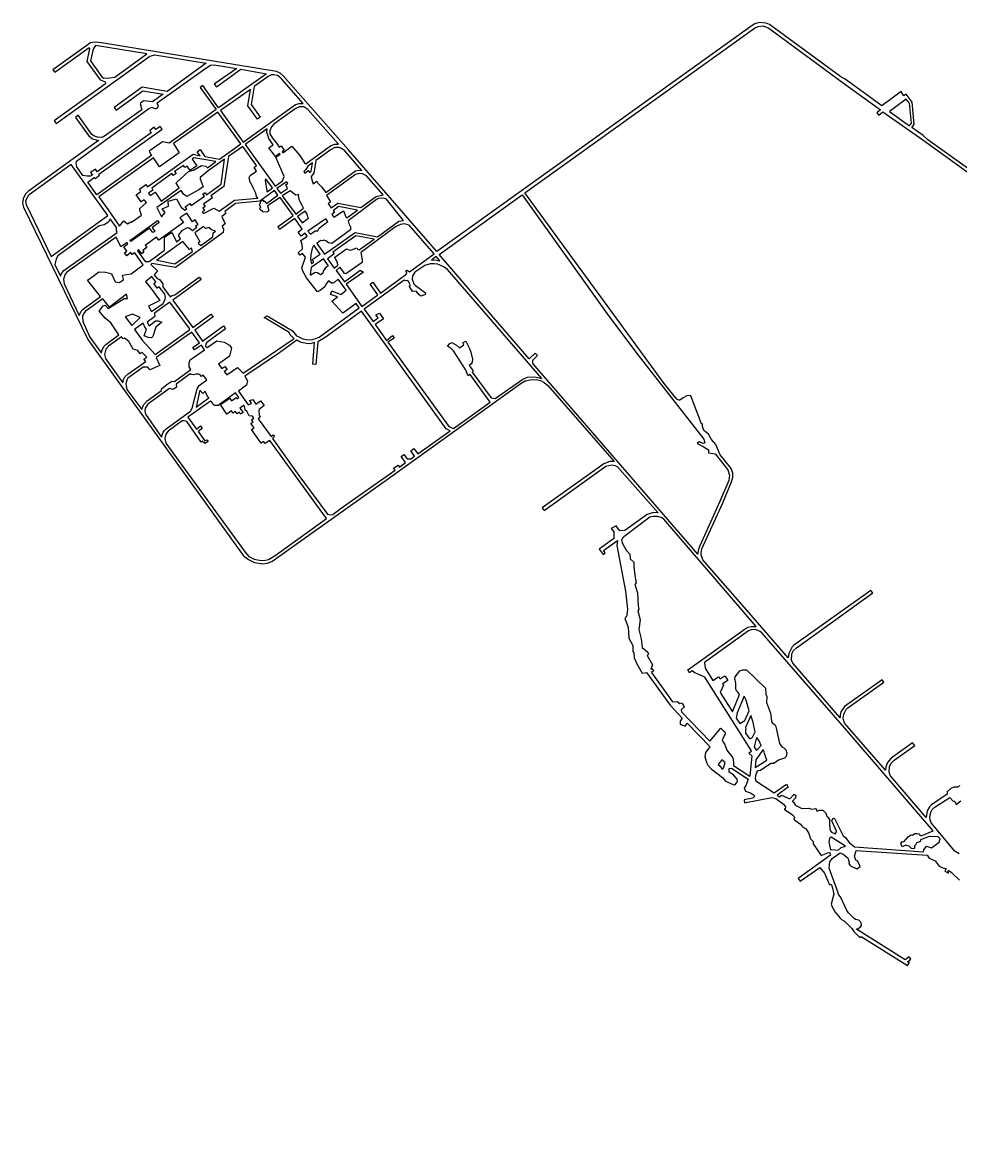
# Model space of a CAD drawing. Extents: x -67 to 4001, y -5055 to -2378.
# Drawn here: x -67 to 2036, y -5055 to -2515 of the extents above; entities that cross this region are included whole.
import ezdxf

# ---------------------------------------------------------------- set-up
doc = ezdxf.new("R2010")
doc.units = 0

msp = doc.modelspace()

# ---------------------------------------------------------------- linework, layer by layer
at = {"layer": 'T27SSILL', "color": 3}
for points in [[(2258.669, -2986.533, 2483.093), (1967.341, -2778.214, 2482.857), (1956.739, -2768.668, 2482.849), (1931.335, -2750.811, 2482.828), (1936.639, -2743.561, 2482.831), (1931.583, -2693.376, 2482.811), (1918.595, -2675.338, 2482.813), (1913.481, -2679.148, 2482.808), (1906.935, -2669.778, 2482.809), (1863.585, -2701.55, 2482.773), (1781.344, -2642.122, 2482.88), (1771.279, -2636.968, 2482.897), (1611.311, -2519.07, 2482.889), (1603.927, -2515.708, 2482.893), (1587.876, -2514.824, 2482.903), (1578.163, -2517.766, 2482.909), (1572.435, -2521.678, 2482.913), (863.629, -3029.361, 2483.144), (664.423, -2800.14, 2483.075), (518.759, -2634.175, 2483.213), (511.863, -2628.051, 2483.217), (503.455, -2624.704, 2483.222), (110.358, -2560.011, 2483.427), (95.897, -2558.547, 2483.43), (85.284, -2560.222, 2483.434), (1.171, -2620.683, 2483.496), (5.559, -2626.49, 2483.498), (82.881, -2570.809, 2483.441), (83.439, -2573.07, 2483.442), (77.548, -2602.093, 2483.463), (106.902, -2643.556, 2483.481), (118.847, -2647.809, 2483.481), (119.302, -2652.067, 2483.483), (4.102, -2735.605, 2483.569), (8.473, -2741.565, 2483.571), (218.605, -2590.147, 2483.417), (230.284, -2586.836, 2483.411), (345.797, -2606.124, 2483.337), (257.814, -2669.527, 2483.415), (201.388, -2659.501, 2483.455), (138.35, -2705.495, 2483.511), (143.347, -2711.351, 2483.508), (203.318, -2667.883, 2483.455), (248.936, -2675.795, 2483.423), (225.036, -2692.652, 2483.444), (204.845, -2690.785, 2483.458), (197.485, -2696.41, 2483.465), (200.622, -2710.706, 2483.465), (114.865, -2771.663, 2483.541), (110.081, -2772.875, 2483.545), (101.472, -2772.393, 2483.551), (94.248, -2769.684, 2483.556), (88.721, -2765.851, 2483.56), (57.567, -2723.115, 2483.546), (51.559, -2727.89, 2483.551), (80.806, -2768.086, 2483.566), (90.26, -2776.009, 2483.56), (103.611, -2780.046, 2483.551), (-53.494, -2893.436, 2483.686), (-60.539, -2899.599, 2483.692), (-66.111, -2910.452, 2483.7), (-67.025, -2920.644, 2483.702), (-64.806, -2929.247, 2483.705), (79.502, -3226.751, 2483.746), (429.626, -3713.142, 2483.248), (440.484, -3721.414, 2483.241), (454.281, -3728.139, 2483.233), (472.761, -3730.69, 2483.224), (482.396, -3729.342, 2483.22), (492.657, -3725.806, 2483.217), (742.281, -3547.826, 2482.949), (745.037, -3546.896, 2482.947), (1053.455, -3325.253, 2482.98), (1062.313, -3319.775, 2482.963), (1073.657, -3317.025, 2482.947), (1087.487, -3317.006, 2482.932), (1096.679, -3319.15, 2482.925), (1104.788, -3323.398, 2482.922), (1113.244, -3329.788, 2482.922), (1262.19, -3500.705, 2482.955), (1252.783, -3500.726, 2482.908), (1238.784, -3505.779, 2482.818), (1100.851, -3604.636, 2482.467), (1105.007, -3611.239, 2482.45), (1243.756, -3511.238, 2482.821), (1256.879, -3507.992, 2482.899), (1264.867, -3509.553, 2482.932), (1269.969, -3513.152, 2482.943), (1361.329, -3616.177, 2482.984), (1350.94, -3615.695, 2482.935), (1336.534, -3619.856, 2482.846), (1286.279, -3655.759, 2482.452), (1275.584, -3656.678, 2482.395), (1272.91, -3654.66, 2482.39), (1266.661, -3645.306, 2482.397), (1255.724, -3651.421, 2482.318), (1261.497, -3658.997, 2482.316), (1261.421, -3673.542, 2482.257), (1228.435, -3697.875, 2482.202), (1237.318, -3709.965, 2482.171), (1241.834, -3706.217, 2482.178), (1238.666, -3700.733, 2482.191), (1269.753, -3678.02, 2482.281), (1268.626, -3689.36, 2482.23), (1287.914, -3791.85, 2481.962), (1292.188, -3832.357, 2481.904), (1290.814, -3846.071, 2481.924), (1288.534, -3851.646, 2481.935), (1286.456, -3853.348, 2481.941), (1293.979, -3873.319, 2481.952), (1295.372, -3897.871, 2481.98), (1304.23, -3914.443, 2481.985), (1304.025, -3927.398, 2482.001), (1306.31, -3930.639, 2482.001), (1307.561, -3942.049, 2482.013), (1312.986, -3955.434, 2482.041), (1325.24, -3976.427, 2482.099), (1334.894, -3974.948, 2482.123), (1388.365, -4048.379, 2482.356), (1415.199, -4077.295, 2482.464), (1410.579, -4084.477, 2482.46), (1410.472, -4091.086, 2482.468), (1419.442, -4094.877, 2482.497), (1422.699, -4095.061, 2482.506), (1426.42, -4088.47, 2482.507), (1478.089, -4142.275, 2482.663), (1474.845, -4144.648, 2482.66), (1467.859, -4154.317, 2482.657), (1465.791, -4164.66, 2482.66), (1470.493, -4178.641, 2482.674), (1472.923, -4182.944, 2482.68), (1480.608, -4191.459, 2482.694), (1505.511, -4211.06, 2482.737), (1512.33, -4219.019, 2482.75), (1529.567, -4226.492, 2482.775), (1532.635, -4227.112, 2482.78), (1534.964, -4225.858, 2482.782), (1538.257, -4221.811, 2482.784), (1539.154, -4218.31, 2482.783), (1538.566, -4214.326, 2482.78), (1530.726, -4205.102, 2482.765), (1521.041, -4198.645, 2482.749), (1520.386, -4190.955, 2482.743), (1525.975, -4189.797, 2482.75), (1563.154, -4214.697, 2482.81), (1558.982, -4227.623, 2482.813), (1554.528, -4235.162, 2482.811), (1556.326, -4239.976, 2482.817), (1557.689, -4241.604, 2482.819), (1568.866, -4245.283, 2482.835), (1575.708, -4249.452, 2482.846), (1578.167, -4252.787, 2482.851), (1574.071, -4257.163, 2482.849), (1554.384, -4260.991, 2482.826), (1555.242, -4267.806, 2482.831), (1616.691, -4255.949, 2482.901), (1625.713, -4257.978, 2482.913), (1643.142, -4270.923, 2482.921), (1647.194, -4277.038, 2482.922), (1646.357, -4281.51, 2482.919), (1644.59, -4281.634, 2482.918), (1662.64, -4294.421, 2482.926), (1666.402, -4298.411, 2482.927), (1667.848, -4300.217, 2482.927), (1666.14, -4304.311, 2482.924), (1667.412, -4306.023, 2482.925), (1681.325, -4315.602, 2482.931), (1685.369, -4321.981, 2482.931), (1692.499, -4325.365, 2482.935), (1695.572, -4328.806, 2482.936), (1699.748, -4336.688, 2482.936), (1703.103, -4348.513, 2482.933), (1709.964, -4355.063, 2482.936), (1708.808, -4358.38, 2482.934), (1710.72, -4362.315, 2482.933), (1727.576, -4385.735, 2482.936), (1746.295, -4378.792, 2482.952), (1748.567, -4385.472, 2482.951), (1675.842, -4437.627, 2482.879), (1680.29, -4443.914, 2482.88), (1724.13, -4413.09, 2482.923), (1735.207, -4425.988, 2482.926), (1745.99, -4452.051, 2482.923), (1750.063, -4450.215, 2482.927), (1752.042, -4456.108, 2482.926), (1756.131, -4472.575, 2482.923), (1750.247, -4495.412, 2482.909), (1751.191, -4500.072, 2482.908), (1759.04, -4513.369, 2482.909), (1769.978, -4526.888, 2482.911), (1773.371, -4530.105, 2482.912), (1779.943, -4533.632, 2482.916), (1796.206, -4549.813, 2482.921), (1800.53, -4556.632, 2482.921), (1814.463, -4570.023, 2482.926), (1817.608, -4567.865, 2482.929), (1921.676, -4632.874, 2482.969), (1925.766, -4626.439, 2482.967), (1921.526, -4624.663, 2482.97), (1928.766, -4618.835, 2482.967), (1924.993, -4613.596, 2482.97), (1916.091, -4620.416, 2482.974), (1807.079, -4551.871, 2482.928), (1810.937, -4550.321, 2482.931), (1816.254, -4545.753, 2482.937), (1817.722, -4543.441, 2482.939), (1817.106, -4536.925, 2482.941), (1812.271, -4531.435, 2482.94), (1804.316, -4529.955, 2482.934), (1801.644, -4527.962, 2482.933), (1788.512, -4515.178, 2482.929), (1785.268, -4509.931, 2482.929), (1770.743, -4478.738, 2482.931), (1766.354, -4473.595, 2482.929), (1765.862, -4469.81, 2482.931), (1745.242, -4414.557, 2482.938), (1747.261, -4399.893, 2482.945), (1748.935, -4396.944, 2482.947), (1752.498, -4392.729, 2482.951), (1770.495, -4380.387, 2482.969), (1776.498, -4383.12, 2482.972), (1787.532, -4391.645, 2482.977), (1789.988, -4401.063, 2482.975), (1789.874, -4404.939, 2482.973), (1793.444, -4409.453, 2482.974), (1807.272, -4415.943, 2482.981), (1815.28, -4410.448, 2482.989), (1809.026, -4398.273, 2482.989), (1805.194, -4396.662, 2482.987), (1802.101, -4387.93, 2482.989), (1806.11, -4374.558, 2482.997), (1965.542, -4385.69, 2482.983), (1970.208, -4391.911, 2482.979), (1983.603, -4398.124, 2482.97), (1992.689, -4409.942, 2482.963), (2000.856, -4414.062, 2482.958), (2008.056, -4415.067, 2482.954), (2005.514, -4420.547, 2482.954), (2007.138, -4422.27, 2482.953), (2013.742, -4425.55, 2482.951), (2013.004, -4420.679, 2482.95), (2014.447, -4419.576, 2482.95), (2019.277, -4423.244, 2482.953), (2038.573, -4441.623, 2482.964)], [(2039.186, -4229.511, 2483.128), (2034.052, -4232.884, 2483.125), (2025.243, -4232.625, 2483.121), (2019.068, -4235.705, 2483.117), (2010.311, -4242.677, 2483.11), (2010.938, -4248.338, 2483.106), (1975.493, -4272.334, 2483.049), (1971.049, -4276.524, 2483.041), (1965.751, -4285.802, 2483.025), (1963.03, -4300.357, 2483.004), (1882.737, -4206.563, 2483.066), (1880.069, -4198.373, 2483.075), (1881.202, -4186.856, 2483.09), (1884.521, -4178.931, 2483.103), (1886.892, -4176.267, 2483.105), (1891.247, -4172.075, 2483.109), (1938.253, -4138.721, 2483.129), (1932.781, -4132.917, 2483.126), (1884.677, -4167.65, 2483.11), (1876.73, -4177.026, 2483.1), (1872.908, -4187.053, 2483.084), (1872.346, -4194.178, 2483.075), (1780.83, -4089.296, 2483.079), (1778.162, -4084.104, 2483.077), (1777.024, -4077.81, 2483.074), (1778.09, -4068.584, 2483.069), (1783.414, -4058.425, 2483.066), (1787.324, -4054.397, 2483.066), (1868.021, -3996.731, 2483.074), (1864.391, -3991.246, 2483.072), (1779.919, -4051.357, 2483.063), (1771.986, -4063.291, 2483.067), (1770.115, -4069.936, 2483.071), (1769.822, -4076.893, 2483.075), (1663.759, -3954.038, 2483.034), (1661.054, -3947.081, 2483.031), (1661.827, -3932.82, 2483.023), (1665.475, -3925.698, 2483.019), (1671.66, -3919.268, 2483.014), (1843.417, -3796.306, 2483.018), (1839.052, -3790.671, 2483.015), (1665.631, -3914.417, 2483.013), (1662.366, -3917.495, 2483.015), (1654.445, -3931.986, 2483.024), (1653.009, -3941.818, 2483.03), (1574.466, -3851.514, 2483), (1461.737, -3721.497, 2482.994), (1458.009, -3710.366, 2482.998), (1457.54, -3705.327, 2482.997), (1459.271, -3697.443, 2482.991), (1506.676, -3593.655, 2482.881), (1526.02, -3546.916, 2482.869), (1528.783, -3536.127, 2482.867), (1528.836, -3527.442, 2482.865), (1525.583, -3518.053, 2482.911), (1523.254, -3513.82, 2482.938), (1500.75, -3486.196, 2483.162), (1490.95, -3462.839, 2483.288), (1481.036, -3451.286, 2483.385), (1474.198, -3439.602, 2483.461), (1463.604, -3431.107, 2483.494), (1460.921, -3422.275, 2483.479), (1460.684, -3415.875, 2483.47), (1458.437, -3416.463, 2483.469), (1434.733, -3353.211, 2483.361), (1429.694, -3352.334, 2483.356), (1425.652, -3353.369, 2483.354), (1417.223, -3357.655, 2483.354), (1409.989, -3363.123, 2483.356), (1407.488, -3363.124, 2483.354), (1402.873, -3360.472, 2483.347), (1374.496, -3325.257, 2483.482), (1061.693, -2897.229, 2483.154), (1577.49, -2527.293, 2482.91), (1585.683, -2523.327, 2482.905), (1597.452, -2521.75, 2482.897), (1610.168, -2527.287, 2482.89), (1774.443, -2648.79, 2482.884), (1860.617, -2710.863, 2482.773), (1852.305, -2717.474, 2482.779), (1856.736, -2722.75, 2482.775), (1866.256, -2715.214, 2482.777), (1955.627, -2778.293, 2482.849), (2251.731, -2991.528, 2483.088)], [(2037.412, -4382.251, 2482.957), (2027.981, -4376.155, 2482.954), (1974.735, -4313.045, 2482.996), (1972.035, -4305.913, 2483.003), (1971.427, -4299.635, 2483.011), (1973.692, -4288.592, 2483.027), (1977.135, -4282.434, 2483.037), (1981.413, -4277.887, 2483.046), (2016.547, -4255.469, 2483.101), (2023.011, -4263.506, 2483.095), (2026.522, -4264.05, 2483.097), (2028.763, -4265.791, 2483.097), (2031.071, -4271.238, 2483.091), (2041.28, -4262.898, 2483.109)]]:
    msp.add_polyline3d(points, dxfattribs=at)
for points in [[(91.632, -2574.446, 2483.441), (85.309, -2600.657, 2483.46), (110.671, -2636.39, 2483.476), (115.043, -2639.338, 2483.476), (129.261, -2639.079, 2483.472), (139.903, -2637.156, 2483.468), (211.98, -2584.932, 2483.415), (97.004, -2565.893, 2483.434), (92.464, -2572.657, 2483.44)], [(100.156, -2849.842, 2483.567), (96.578, -2844.348, 2483.568), (85.837, -2851.533, 2483.578), (90.159, -2857.113, 2483.575), (85.796, -2860.13, 2483.58), (77.834, -2860.036, 2483.585), (68.582, -2858.037, 2483.592), (54.99, -2838.528, 2483.598), (53.154, -2830.973, 2483.598), (54.326, -2826.21, 2483.597), (216.309, -2708.041, 2483.453), (223.097, -2704.673, 2483.447), (231.641, -2708.475, 2483.442), (236.193, -2706.546, 2483.438), (238.036, -2703.053, 2483.436), (235.265, -2694.888, 2483.436), (344.62, -2616.977, 2483.34), (355.33, -2610.604, 2483.331), (363.766, -2609.308, 2483.324), (414.039, -2617.689, 2483.288), (363.706, -2653.26, 2483.332), (368.665, -2659.217, 2483.33), (423.567, -2619.468, 2483.281), (481.108, -2629.622, 2483.24), (373.411, -2706.216, 2483.335), (337.664, -2656.426, 2483.352), (331.658, -2660.636, 2483.358), (367.557, -2710.193, 2483.34), (262.206, -2785.486, 2483.433), (247.557, -2782.368, 2483.444), (217.403, -2803.407, 2483.47), (222.703, -2813.619, 2483.47), (99.527, -2901.503, 2483.598), (79.86, -2873.075, 2483.592), (93.972, -2862.759, 2483.577), (95.645, -2865.148, 2483.577), (105.973, -2857.727, 2483.566), (104.231, -2855.393, 2483.566), (246.557, -2754.512, 2483.439), (242.022, -2748.343, 2483.441), (232.667, -2754.988, 2483.45), (228.784, -2749.961, 2483.452), (218.511, -2757.452, 2483.461), (221.87, -2762.67, 2483.459), (184.686, -2789.184, 2483.492)], [(512.422, -2638.536, 2483.218), (505.798, -2633.322, 2483.222), (497.233, -2631.904, 2483.228), (492.41, -2632.357, 2483.232), (484.547, -2635.791, 2483.238), (453.067, -2657.997, 2483.266), (446.548, -2698.563, 2483.279), (466.769, -2726.904, 2483.27), (460.495, -2732.084, 2483.277), (438.713, -2701.749, 2483.285), (445.138, -2664.751, 2483.273), (377.567, -2712.153, 2483.333), (428.65, -2783.221, 2483.329), (546.098, -2698.763, 2483.206), (554.468, -2696.392, 2483.199), (563.189, -2696.447, 2483.189), (515.622, -2641.853, 2483.216)], [(1930.239, -2740.882, 2482.826), (1925.551, -2695.445, 2482.807), (1918.4, -2686.616, 2482.807), (1881.129, -2714.38, 2482.787), (1925.969, -2747.052, 2482.824), (1927.796, -2744.411, 2482.825)], [(125.059, -2935.749, 2483.605), (150.612, -2972.006, 2483.613), (160.389, -2960.065, 2483.599), (168.827, -2966.993, 2483.599), (175.853, -2962.648, 2483.592), (177.946, -2963.012, 2483.591), (199.802, -2947.554, 2483.568), (196.546, -2935.944, 2483.563), (196.611, -2932.624, 2483.561), (211.037, -2919.016, 2483.543), (206.192, -2913.063, 2483.543), (199.317, -2917.74, 2483.55), (188.497, -2901.436, 2483.546), (198.757, -2894.069, 2483.535), (195.274, -2888.837, 2483.534), (210.157, -2878.358, 2483.518), (213.736, -2883.852, 2483.519), (316.091, -2810.603, 2483.413), (331.594, -2813.944, 2483.405), (325.008, -2805.093, 2483.404), (332.298, -2800.087, 2483.396), (342.816, -2815.729, 2483.4), (375.752, -2821.438, 2483.384), (423.32, -2787.007, 2483.334), (371.701, -2715.689, 2483.338), (271.847, -2786.273, 2483.426), (285.117, -2807.503, 2483.429), (240.439, -2838.624, 2483.475), (226.875, -2818.867, 2483.47), (103.906, -2906.586, 2483.599)], [(509.285, -2794.554, 2483.262), (513.748, -2791.318, 2483.256), (521.007, -2801.548, 2483.246), (516.189, -2805.027, 2483.253), (517.807, -2807.346, 2483.251), (538.091, -2792.461, 2483.223), (556.087, -2813.541, 2483.199), (566.313, -2830.091, 2483.185), (569.626, -2832.416, 2483.18), (625.15, -2791.548, 2483.105), (633.702, -2788.13, 2483.093), (643.113, -2787.636, 2483.083), (574.224, -2709.762, 2483.174), (564.956, -2704.057, 2483.187), (560.025, -2703.807, 2483.193), (554.596, -2704.066, 2483.201), (545.642, -2708.254, 2483.212), (497.494, -2742.808, 2483.262), (491.896, -2748.948, 2483.269), (488.686, -2757.811, 2483.276), (488.748, -2764.41, 2483.28), (494.269, -2774.333, 2483.282), (503.298, -2785.975, 2483.27)], [(484.447, -2769.632, 2483.286), (481.814, -2761.357, 2483.283), (482.72, -2753.425, 2483.278), (432.863, -2788.662, 2483.33), (500.642, -2882.293, 2483.274), (517.088, -2870.235, 2483.251), (520.397, -2860.505, 2483.247), (502.029, -2817.409, 2483.272), (511.427, -2810.488, 2483.259), (510.101, -2808.851, 2483.261), (501.097, -2815.67, 2483.273), (486.347, -2796.406, 2483.293), (496.29, -2789.066, 2483.28), (486.414, -2774.942, 2483.288)], [(339.331, -2944.035, 2483.478), (362.747, -2931.956, 2483.456), (374.533, -2938.702, 2483.445), (408.97, -2913.694, 2483.398), (461.183, -2909.49, 2483.327), (458.619, -2905.555, 2483.331), (457.265, -2898.181, 2483.333), (451.407, -2885.708, 2483.341), (446.738, -2876.573, 2483.347), (443.963, -2873.933, 2483.351), (441.932, -2862.589, 2483.353), (444.232, -2858.394, 2483.35), (458.852, -2848.575, 2483.331), (453.051, -2840.002, 2483.338), (458.23, -2835.885, 2483.331), (427.724, -2792.972, 2483.335), (395.596, -2815.356, 2483.369), (384.888, -2882.691, 2483.414), (355.933, -2903.679, 2483.444), (359.885, -2908.651, 2483.445), (339.162, -2922.983, 2483.466), (343.019, -2927.693, 2483.466), (338.199, -2931.411, 2483.472), (341.627, -2936.575, 2483.472), (336.559, -2940.265, 2483.478)], [(225.92, -2890.958, 2483.517), (216.035, -2897.802, 2483.527), (219.875, -2903.2, 2483.528), (230.754, -2895.905, 2483.517), (244.442, -2915.676, 2483.522), (284.913, -2886.209, 2483.479), (278.293, -2875.47, 2483.476), (278.794, -2873.833, 2483.475), (305.734, -2849.6, 2483.443), (317.041, -2846.247, 2483.435), (334.721, -2836.024, 2483.418), (344.704, -2837.667, 2483.413), (348.414, -2840.916, 2483.413), (367.055, -2827.225, 2483.393), (317.926, -2818.723, 2483.417), (314.087, -2821.549, 2483.421), (324.704, -2836.324, 2483.424), (309.737, -2846.982, 2483.439), (302.769, -2837.082, 2483.437), (297.303, -2840.413, 2483.443), (294.454, -2835.952, 2483.441), (274.351, -2849.53, 2483.462), (277.904, -2854.143, 2483.463), (271.665, -2858.201, 2483.469), (268.137, -2853.906, 2483.468), (223.013, -2886.733, 2483.516)], [(649.681, -2797.741, 2483.082), (644.645, -2795.659, 2483.086), (634.823, -2795.353, 2483.095), (626.557, -2799.556, 2483.105), (591.582, -2824.879, 2483.15), (587.211, -2852.695, 2483.167), (581.442, -2860.323, 2483.176), (583.147, -2868.188, 2483.178), (586.034, -2877.025, 2483.18), (593.935, -2871.217, 2483.17), (596.175, -2875.673, 2483.17), (604.402, -2883.543, 2483.166), (614.031, -2896.245, 2483.16), (680.982, -2847.903, 2483.076), (688.427, -2846.56, 2483.065), (695.32, -2846.86, 2483.055), (657.302, -2803.063, 2483.077)], [(-54.464, -2904.123, 2483.693), (-60.231, -2915.581, 2483.701), (-58.961, -2923.7, 2483.704), (-2.591, -3040.261, 2483.747), (124.608, -2947.94, 2483.613), (42.344, -2833.819, 2483.607), (-52.486, -2901.65, 2483.691)], [(320.665, -2894.752, 2483.462), (301.756, -2905.839, 2483.48), (294.638, -2900.003, 2483.482), (289.043, -2891.829, 2483.48), (234.959, -2930.539, 2483.537), (245.13, -2951.415, 2483.543), (253.22, -2941.603, 2483.532), (246.687, -2933.386, 2483.531), (260.745, -2927.395, 2483.519), (259.926, -2915.876, 2483.513), (279.118, -2911.1, 2483.498), (289.229, -2929.206, 2483.502), (297.612, -2936.066, 2483.5), (301.67, -2933.516, 2483.496), (298.392, -2928.684, 2483.496), (309.078, -2921.429, 2483.485), (311.669, -2925.68, 2483.485), (341.685, -2904.751, 2483.454), (337.993, -2900.248, 2483.454), (343.377, -2896.531, 2483.448), (345.952, -2901.471, 2483.45), (378.856, -2877.795, 2483.415), (386.897, -2821.707, 2483.378), (350.099, -2848.14, 2483.416), (332.253, -2863.115, 2483.436), (331.611, -2865.993, 2483.439), (338.733, -2883.883, 2483.444), (329.316, -2890.467, 2483.454)], [(574.54, -2847.103, 2483.177), (577.736, -2851.549, 2483.176), (581.189, -2848.805, 2483.171), (584.071, -2830.174, 2483.161), (574.71, -2836.826, 2483.173), (569.766, -2844.926, 2483.18), (564.778, -2849.567, 2483.187), (567.04, -2853.404, 2483.187)], [(477.678, -2868.431, 2483.305), (481.542, -2892.856, 2483.3), (482.872, -2894.954, 2483.298), (494.5, -2886.049, 2483.282), (479.696, -2866.151, 2483.302)], [(619.833, -2921.695, 2483.146), (626.64, -2931.146, 2483.134), (641.644, -2920.682, 2483.115), (693.238, -2930.119, 2483.083), (727.824, -2905.217, 2483.015), (743.063, -2901.995, 2483.013), (705.821, -2858.689, 2483.038), (696.521, -2854.544, 2483.052), (689.225, -2853.78, 2483.063), (681.271, -2856.146, 2483.073), (615.666, -2903.087, 2483.156), (624.908, -2917.755, 2483.139)], [(480.635, -2940.906, 2483.31), (473.117, -2939.671, 2483.316), (467.07, -2934.899, 2483.32), (466.391, -2931.494, 2483.32), (468.284, -2929.764, 2483.318), (465.518, -2924.3, 2483.321), (465.8, -2922.385, 2483.321), (469.766, -2914.049, 2483.316), (473.968, -2914.09, 2483.31), (473.893, -2915.839, 2483.31), (476.62, -2916.151, 2483.306), (480.82, -2921.151, 2483.301), (506.654, -2902.757, 2483.267), (498.67, -2891.862, 2483.276), (465.998, -2916.255, 2483.321), (411.633, -2921.156, 2483.395), (387.262, -2938.838, 2483.428), (389.975, -2943.669, 2483.424), (380.89, -2950.102, 2483.436), (388.042, -2967.18, 2483.427), (381.107, -2972.372, 2483.436), (384.434, -2978.88, 2483.431), (383.817, -2986.587, 2483.432), (276.352, -3064.977, 2483.578), (223.726, -3055.762, 2483.616), (220.824, -3058.633, 2483.619), (236.033, -3072.236, 2483.617), (228.771, -3081.389, 2483.627), (234.81, -3088.985, 2483.628), (240.945, -3091.883, 2483.625), (247.83, -3101.962, 2483.617), (248.43, -3108.246, 2483.616), (264.905, -3131.098, 2483.604), (268.69, -3127.638, 2483.599), (274.728, -3126.444, 2483.591), (329.907, -3086.466, 2483.521), (334.519, -3092.276, 2483.513), (270.504, -3138.141, 2483.594), (315.251, -3199.822, 2483.592), (356.266, -3170.051, 2483.545), (361.451, -3175.718, 2483.541), (319.696, -3205.98, 2483.589), (337.047, -3230.501, 2483.58), (384.079, -3195.82, 2483.526), (388.769, -3202.572, 2483.523), (346.6, -3233.162, 2483.572), (344.33, -3236.544, 2483.575), (344.259, -3241.559, 2483.574), (347.376, -3245.054, 2483.569), (369.08, -3229.83, 2483.55), (385.604, -3232.471, 2483.535), (398.077, -3239.798, 2483.525), (402.342, -3245.873, 2483.523), (398.235, -3264.238, 2483.516), (373.023, -3282.138, 2483.525), (380.927, -3292.082, 2483.512), (387.65, -3287.64, 2483.509), (392.963, -3293.897, 2483.501), (386.17, -3298.395, 2483.504), (391.534, -3305.851, 2483.494), (415.597, -3289.766, 2483.486), (428.797, -3302.261, 2483.467), (543.264, -3224.372, 2483.384), (534.576, -3215.972, 2483.39), (532.164, -3211.316, 2483.391), (475.756, -3177.433, 2483.434), (482.292, -3173.97, 2483.427), (539.462, -3207.658, 2483.383), (548.248, -3218.183, 2483.377), (553.536, -3220.924, 2483.373), (562.464, -3225.043, 2483.366), (570.567, -3226.736, 2483.359), (582.684, -3227.156, 2483.348), (599.272, -3221.6, 2483.33), (689.494, -3155.966, 2483.227), (682.523, -3146.193, 2483.231), (652.498, -3167.368, 2483.265), (627.762, -3141.017, 2483.281), (640.831, -3130.884, 2483.266), (624.555, -3125.326, 2483.279), (628.113, -3117.753, 2483.274), (647.886, -3125.414, 2483.257), (660.382, -3115.726, 2483.243), (642.376, -3091.096, 2483.253), (635.647, -3097.286, 2483.261), (629.815, -3100.486, 2483.267), (627.203, -3100.427, 2483.27), (620.067, -3094.752, 2483.275), (614.764, -3101.915, 2483.282), (612.193, -3108.336, 2483.286), (601.712, -3116.503, 2483.298), (595.574, -3119.62, 2483.305), (570.701, -3088.151, 2483.32), (562.685, -3072.884, 2483.323), (560.16, -3065.418, 2483.323), (568.412, -3042.082, 2483.309), (562.088, -3033.724, 2483.312), (556.915, -3037.283, 2483.318), (552.299, -3032.098, 2483.321), (562.238, -3022.772, 2483.309), (561.457, -3013.56, 2483.302), (558.368, -3004.372, 2483.267), (572.708, -2994.484, 2483.241), (568.236, -2988.126, 2483.216), (558.582, -2994.296, 2483.232), (552.359, -2985.385, 2483.227), (561.323, -2978.419, 2483.216), (544.933, -2954.712, 2483.245), (510.546, -2979.442, 2483.288), (507.133, -2973.096, 2483.295), (540.634, -2948.554, 2483.253), (511.433, -2907.524, 2483.265), (483.31, -2926.835, 2483.301), (486.074, -2937.259, 2483.303), (483.048, -2940.115, 2483.307)], [(527.917, -2887.545, 2483.24), (524.224, -2879.212, 2483.242), (528.698, -2875.768, 2483.236), (526.021, -2872.825, 2483.239), (504.304, -2887.609, 2483.269), (512.578, -2898.16, 2483.259)], [(560.156, -2924.394, 2483.227), (555.269, -2914.207, 2483.227), (552.799, -2903.318, 2483.224), (553.916, -2900.635, 2483.222), (547.241, -2902.497, 2483.229), (533.977, -2892.757, 2483.237), (516.598, -2903.642, 2483.258), (546.599, -2945.238, 2483.245), (564.358, -2931.916, 2483.223), (562.242, -2927.554, 2483.227)], [(749.874, -2910.512, 2483.047), (742.423, -2909.3, 2483.038), (732.781, -2909.99, 2483.035), (728.325, -2912.229, 2483.04), (664.85, -2959.882, 2483.172), (665.735, -2965.862, 2483.194), (669.548, -2973.606, 2483.194), (669.762, -2980.286, 2483.196), (628.119, -3010.732, 2483.244), (620.677, -3009.396, 2483.25), (614.511, -3004.974, 2483.255), (609.937, -3003.592, 2483.259), (607.153, -3005.077, 2483.262), (602.27, -3004.546, 2483.266), (593.944, -3011.308, 2483.276), (611.25, -3035.266, 2483.266), (680.227, -2986.444, 2483.188), (730.268, -2995.834, 2483.143), (778.499, -2961.182, 2483.115), (788.631, -2959.718, 2483.134)], [(1462.23, -3467.479, 2483.47), (1473.975, -3474.463, 2483.373), (1473.984, -3481.278, 2483.355), (1489.496, -3483.699, 2483.244), (1517.524, -3519.876, 2482.961), (1521.601, -3531.66, 2482.903), (1519.897, -3543.743, 2482.883), (1499.131, -3592.374, 2482.89), (1454.626, -3690.517, 2482.995), (1451.26, -3700.028, 2483.003), (1450.472, -3708.822, 2483.006), (1079.795, -3280.397, 2482.91), (1079.311, -3273.137, 2482.924), (1089.912, -3262.776, 2482.975), (1084.552, -3257.512, 2482.97), (1071.527, -3270.469, 2482.907), (869.044, -3035.598, 2483.132), (1055.393, -2901.754, 2483.154), (1246.669, -3169.286, 2483.589), (1313.011, -3258.313, 2483.574), (1463.469, -3450.661, 2483.505), (1465.743, -3458.577, 2483.469), (1463.212, -3460.763, 2483.481), (1452.93, -3456.675, 2483.52), (1448.449, -3460.229, 2483.497), (1457.572, -3465.029, 2483.508)], [(292.402, -2981.113, 2483.529), (303.401, -2974.962, 2483.519), (307.16, -2975.58, 2483.517), (314.581, -2981.513, 2483.515), (324.826, -2974.271, 2483.505), (322.427, -2970.543, 2483.504), (327.655, -2968.19, 2483.499), (320.44, -2958.262, 2483.498), (314.972, -2962.158, 2483.504), (301.766, -2942.567, 2483.501), (286.646, -2953.459, 2483.517), (294.22, -2963.553, 2483.518), (238.864, -3003.499, 2483.576), (233.938, -2997.16, 2483.576), (208.56, -3015.418, 2483.603), (212.321, -3019.866, 2483.603), (202.779, -3027, 2483.613), (205.702, -3030.536, 2483.613), (200.923, -3034.448, 2483.618), (194.049, -3025.375, 2483.618), (191.192, -3027.308, 2483.62), (208.282, -3051.361, 2483.623), (217.003, -3051.415, 2483.618), (252.102, -3026.107, 2483.581), (251.781, -2996.499, 2483.564), (267.409, -2986.105, 2483.548), (271.264, -2991.38, 2483.549), (278.998, -3007.206, 2483.553), (288.098, -3000.649, 2483.543), (284.094, -2994.478, 2483.542), (283.952, -2991.323, 2483.54)], [(573.402, -2948.501, 2483.206), (572.705, -2945.151, 2483.208), (567.564, -2938.558, 2483.216), (550.818, -2950.768, 2483.237), (561.095, -2964.886, 2483.219), (575.62, -2954.139, 2483.201), (573.781, -2951.082, 2483.205)], [(632.403, -2951.859, 2483.125), (653.933, -2938.057, 2483.093), (659.057, -2951.063, 2483.137), (661.369, -2953.594, 2483.148), (685.204, -2936.279, 2483.1), (642.978, -2928.251, 2483.111), (631.121, -2937.38, 2483.126), (633.882, -2941.499, 2483.121), (627.988, -2945.567, 2483.128)], [(5.673, -3058.596, 2483.753), (17.963, -3084.549, 2483.763), (20.393, -3078.674, 2483.757), (25.747, -3071.375, 2483.75), (145.608, -2986.126, 2483.625), (144.022, -2982.428, 2483.623), (143.783, -2975.181, 2483.619), (129.79, -2955.878, 2483.615), (126.186, -2963.251, 2483.622), (116.289, -2969.089, 2483.631), (105.331, -2971.039, 2483.639), (12.25, -3038.944, 2483.737), (8.289, -3045.586, 2483.744), (6.671, -3052.056, 2483.749)], [(236.425, -2959.461, 2483.553), (240.076, -2963.771, 2483.553), (223.826, -2975.224, 2483.57), (230.37, -2983.882, 2483.571), (225.65, -2986.733, 2483.575), (218.062, -2976.762, 2483.574), (175.825, -3006.843, 2483.619), (174.29, -3004.345, 2483.618), (219.069, -2971.792, 2483.571)], [(574.24, -2983.38, 2483.202), (579.85, -2990.379, 2483.23), (590.57, -2982.354, 2483.208), (596.737, -2982.353, 2483.212), (599.282, -2976.304, 2483.192), (618.74, -2961.857, 2483.152), (614.326, -2955.565, 2483.146), (583.999, -2976.609, 2483.184)], [(651.852, -3071.583, 2483.238), (646.051, -3064.633, 2483.242), (637.278, -3071.551, 2483.252), (655.967, -3097.101, 2483.242), (691.499, -3071.145, 2483.201), (698.856, -3075.122, 2483.195), (659.805, -3102.729, 2483.24), (695.543, -3152.345, 2483.22), (731.305, -3126.654, 2483.179), (713.711, -3102.364, 2483.189), (719.689, -3097.99, 2483.182), (737.15, -3122.395, 2483.172), (793.923, -3080.56, 2483.14), (796.077, -3077.411, 2483.144), (794.36, -3072.618, 2483.141), (797.112, -3070.694, 2483.146), (802.609, -3074.882, 2483.155), (857.732, -3034.363, 2483.144), (801.247, -2969.828, 2483.154), (791.487, -2966.896, 2483.139), (782.431, -2968.125, 2483.122), (770.943, -2973.792, 2483.101), (692.928, -3031.505, 2483.188), (696.085, -3048.546, 2483.19), (695.668, -3053.562, 2483.192), (659.326, -3079.524, 2483.234), (656.372, -3078.132, 2483.236), (653.957, -3074.411, 2483.237)], [(134.523, -3082.046, 2483.688), (140.66, -3097.564, 2483.693), (149.86, -3098.364, 2483.687), (159.383, -3093.049, 2483.678), (159.843, -3091.218, 2483.677), (157.419, -3082.214, 2483.673), (176.551, -3079.063, 2483.659), (203.851, -3058.828, 2483.63), (185.253, -3032.029, 2483.627), (179.344, -3035.937, 2483.633), (176.507, -3031.093, 2483.632), (166.813, -3038.461, 2483.642), (162.08, -3032.081, 2483.642), (167.243, -3028.653, 2483.637), (160.401, -3018.203, 2483.635), (169.748, -3011.674, 2483.625), (168.118, -3008.913, 2483.625), (153.883, -3018.651, 2483.639), (143.316, -2996.85, 2483.633), (32.608, -3075.612, 2483.748), (28.545, -3079.856, 2483.753), (24.901, -3090.866, 2483.763), (26.341, -3101.892, 2483.769), (60.081, -3172.548, 2483.756), (64.753, -3162.974, 2483.758), (69.052, -3158.317, 2483.759), (107.976, -3130.306, 2483.732), (78.65, -3093.555, 2483.73), (91.765, -3084.82, 2483.717), (104.016, -3074.856, 2483.703), (119.169, -3075.206, 2483.694), (127.952, -3077.466, 2483.69), (131.665, -3079.585, 2483.688)], [(327.249, -3010.208, 2483.509), (333.308, -3015.421, 2483.501), (360.151, -2995.886, 2483.464), (361.307, -2987.417, 2483.463), (366.072, -2983.63, 2483.456), (357.5, -2980.076, 2483.468), (351.191, -2975.4, 2483.477), (343.703, -2977.746, 2483.487), (339.267, -2973.158, 2483.493), (320.033, -2987.096, 2483.515), (331.445, -3007.548, 2483.503)], [(641.368, -3059.506, 2483.245), (640.576, -3054.841, 2483.244), (634.288, -3041.565, 2483.246), (660.929, -3023.327, 2483.216), (668.54, -3025.796, 2483.21), (671.98, -3025.603, 2483.206), (684.035, -3020.724, 2483.194), (685.875, -3023.781, 2483.193), (689.241, -3025.514, 2483.19), (723.012, -3001.551, 2483.152), (681.464, -2993.633, 2483.188), (629.777, -3030.47, 2483.248), (633.375, -3034.212, 2483.245), (618.46, -3045.181, 2483.262), (633.232, -3066.219, 2483.254)], [(312.115, -3021.224, 2483.53), (307.972, -3024.517, 2483.535), (293.233, -3006.258, 2483.543), (234.26, -3048.741, 2483.605), (275.4, -3056.832, 2483.579), (314.393, -3028.767, 2483.527)], [(583.682, -3022.65, 2483.289), (580.298, -3036.069, 2483.296), (580.187, -3047.336, 2483.299), (581.912, -3056.428, 2483.3), (587.367, -3052.39, 2483.294), (583.56, -3047.201, 2483.296), (601.612, -3035.021, 2483.275), (587.2, -3015.067, 2483.283), (585.198, -3019.597, 2483.286)], [(581.011, -3081.529, 2483.308), (590.59, -3075.541, 2483.297), (595.629, -3076.519, 2483.293), (602.441, -3080.613, 2483.288), (608.64, -3076.629, 2483.281), (609.133, -3073.175, 2483.279), (616.571, -3063.111, 2483.269), (620.58, -3061.028, 2483.265), (608.921, -3045.317, 2483.271), (581.29, -3065.229, 2483.303), (578.855, -3081.19, 2483.31)], [(862.148, -3040.635, 2483.135), (852.026, -3048.71, 2483.148), (859.191, -3047.973, 2483.139), (870.822, -3050.238, 2483.113)], [(1099.796, -3314.698, 2482.916), (887.814, -3069.689, 2483.068), (880.603, -3064.196, 2483.086), (873.021, -3060.421, 2483.104), (865.188, -3057.563, 2483.123), (857.577, -3056.839, 2483.14), (848.542, -3056.886, 2483.15), (837.004, -3060.618, 2483.162), (814.5, -3075.847, 2483.166), (808.906, -3083.612, 2483.161), (808.456, -3090.868, 2483.161), (812.365, -3101.671, 2483.164), (815.475, -3105.254, 2483.167), (838.052, -3121.612, 2483.153), (837.25, -3125.915, 2483.153), (828.324, -3129.707, 2483.162), (824.023, -3126.227, 2483.167), (817.376, -3118.033, 2483.169), (808.965, -3118.934, 2483.161), (802.387, -3108.005, 2483.155), (804.212, -3104.209, 2483.156), (801.197, -3097.518, 2483.153), (798.414, -3094.581, 2483.148), (794.165, -3094.779, 2483.141), (790.591, -3093.343, 2483.134), (700.329, -3158.663, 2483.217), (720.44, -3186.121, 2483.206), (732.076, -3178.346, 2483.193), (727.083, -3171.12, 2483.196), (734.963, -3167.463, 2483.187), (743.592, -3180.219, 2483.183), (725.554, -3193.084, 2483.203), (750.692, -3228.746, 2483.19), (764.092, -3218.044, 2483.174), (768.006, -3223.491, 2483.172), (754.006, -3232.966, 2483.188), (890.571, -3422.194, 2482.961), (901.448, -3426.949, 2482.953), (983.614, -3367.749, 2483.063), (938.389, -3305.68, 2483.057), (934.51, -3308.313, 2483.063), (928.245, -3293.91, 2483.05), (901.206, -3252.524, 2483.016), (896.482, -3247.715, 2483.013), (887.38, -3241.652, 2483.012), (893.034, -3235.58, 2483.001), (897.615, -3233.404, 2482.995), (908.024, -3239.553, 2482.995), (914.426, -3245.621, 2482.998), (924.449, -3238.668, 2482.982), (922.245, -3234.335, 2482.978), (928.704, -3230.553, 2482.969), (937.497, -3247.002, 2482.983), (940.421, -3254.933, 2482.991), (943.637, -3270.745, 2483.009), (943.187, -3277.976, 2483.019), (941.303, -3281.276, 2483.024), (936.703, -3285.271, 2483.033), (945.758, -3297.23, 2483.041), (943.462, -3300.295, 2483.047), (985.963, -3358.014, 2483.081), (994.978, -3359.561, 2483.078), (1056.79, -3315.959, 2482.964), (1067.743, -3311.687, 2482.946), (1084.281, -3310.363, 2482.927)], [(254.006, -3131.422, 2483.615), (252.455, -3125.218, 2483.613), (240.191, -3108.372, 2483.627), (235.085, -3111.304, 2483.634), (227.747, -3100.797, 2483.639), (232.014, -3097.518, 2483.634), (223.111, -3085.325, 2483.633), (209.186, -3097.295, 2483.649), (218.796, -3108.25, 2483.649), (241.472, -3139.47, 2483.631), (216.221, -3152.218, 2483.66), (222.59, -3164.058, 2483.656), (248.726, -3145.761, 2483.623), (253.275, -3136.173, 2483.618)], [(83.968, -3221.737, 2483.747), (110.39, -3257.528, 2483.738), (110.945, -3252.13, 2483.74), (115.837, -3242.832, 2483.743), (119.833, -3238.077, 2483.744), (149.438, -3216.347, 2483.747), (131.019, -3189.632, 2483.751), (118.599, -3178.544, 2483.753), (104.761, -3162.837, 2483.753), (114.36, -3150.812, 2483.74), (118.758, -3149.682, 2483.737), (125.211, -3156.949, 2483.737), (161.224, -3134.633, 2483.701), (168.538, -3134.903, 2483.696), (166.629, -3125.202, 2483.692), (128.389, -3153.859, 2483.733), (113.141, -3135.103, 2483.732), (73.346, -3164.144, 2483.758), (69.488, -3168.789, 2483.757), (67.762, -3174.556, 2483.756), (68.133, -3186.303, 2483.754)], [(307.985, -3201.879, 2483.599), (264.138, -3142.751, 2483.602), (229.177, -3167.95, 2483.654), (230.05, -3175.144, 2483.665), (212.955, -3187.944, 2483.685), (217.654, -3196.266, 2483.683), (231.948, -3184.904, 2483.666), (237.639, -3184.549, 2483.66), (245.565, -3187.715, 2483.654), (232.057, -3198.791, 2483.67), (225.515, -3220.331, 2483.682), (222.476, -3222.747, 2483.683), (215.093, -3222.531, 2483.689), (206.358, -3218.205, 2483.699), (211.391, -3203.273, 2483.69), (207.519, -3199.252, 2483.693), (203.634, -3190.395, 2483.694), (184.281, -3204.279, 2483.716), (201.655, -3228.592, 2483.695), (231.038, -3260.453, 2483.651), (307.893, -3204.882, 2483.6)], [(163.686, -3175.722, 2483.723), (178.117, -3195.578, 2483.72), (197.475, -3177.26, 2483.689), (180.146, -3169.846, 2483.709)], [(553.822, -3532.267, 2483.188), (618.012, -3619.399, 2482.986), (624.787, -3620.549, 2482.976), (629.844, -3620.248, 2482.971), (646.21, -3607.239, 2482.971), (770.329, -3520.403, 2482.957), (766.554, -3515.652, 2482.969), (776.606, -3509.136, 2482.967), (779.647, -3513.711, 2482.957), (793.535, -3503.169, 2482.956), (783.736, -3489.333, 2482.989), (789.771, -3485.026, 2482.988), (797.048, -3494.883, 2482.965), (805.618, -3495.239, 2482.954), (813.768, -3489.212, 2482.954), (805.369, -3476.722, 2482.982), (812.373, -3471.922, 2482.981), (821.427, -3483.96, 2482.953), (894.072, -3431.723, 2482.945), (884.705, -3427.635, 2482.959), (694.608, -3162.93, 2483.224), (613.075, -3221.953, 2483.318), (596.066, -3231.714, 2483.336), (591.829, -3282.866, 2483.351), (585.095, -3282.079, 2483.357), (588.758, -3233.752, 2483.344), (578.605, -3236.398, 2483.354), (570.902, -3236.103, 2483.361), (559.009, -3233.395, 2483.372), (549.482, -3228.05, 2483.379), (507.685, -3258.049, 2483.427), (432.344, -3309.133, 2483.46), (438.028, -3319.827, 2483.448), (436.083, -3329.713, 2483.444), (417.898, -3342.703, 2483.449), (440.051, -3373.549, 2483.413), (445.583, -3371.293, 2483.409), (447.311, -3369.356, 2483.409), (442.989, -3363.777, 2483.416), (450.201, -3361.65, 2483.411), (456.726, -3372.127, 2483.401), (467.716, -3364.405, 2483.396), (475.729, -3375.052, 2483.386), (464.446, -3383.682, 2483.392), (463.545, -3385.526, 2483.392), (464.404, -3397.239, 2483.388), (467.037, -3401.118, 2483.385), (462.231, -3404.713, 2483.388), (491.149, -3444.493, 2483.331), (496.326, -3440.941, 2483.33), (499.266, -3444.688, 2483.324), (494.673, -3449.307, 2483.324)], [(159.081, -3225.36, 2483.731), (155.513, -3220.871, 2483.737), (125.912, -3241.472, 2483.742), (120.187, -3248.163, 2483.74), (116.76, -3260.579, 2483.736), (119.157, -3269.266, 2483.733), (122.132, -3274.001, 2483.729), (158.127, -3323.819, 2483.711), (159.637, -3316.646, 2483.715), (162.798, -3310.415, 2483.717), (170.093, -3303.715, 2483.694), (209.746, -3275.913, 2483.658), (205.477, -3270.967, 2483.665), (211.924, -3266.744, 2483.662), (201.172, -3255.345, 2483.678), (197.015, -3258.762, 2483.679), (191.542, -3251.168, 2483.689), (181.396, -3248.753, 2483.698), (171.655, -3231.254, 2483.717), (161.639, -3223.574, 2483.73)], [(204.413, -3373.684, 2483.598), (212.528, -3364.754, 2483.598), (245.127, -3341.545, 2483.587), (245.278, -3337.482, 2483.59), (256.921, -3327.888, 2483.587), (268.613, -3320.623, 2483.582), (274.247, -3320.764, 2483.578), (311.004, -3294.138, 2483.566), (307.262, -3287.872, 2483.573), (307.469, -3278.917, 2483.579), (309.445, -3272.614, 2483.581), (342.002, -3249.777, 2483.57), (334.926, -3239.174, 2483.583), (319.104, -3250.174, 2483.588), (315.483, -3245.051, 2483.595), (330.753, -3234.491, 2483.587), (313.221, -3210.451, 2483.597), (233.441, -3267.445, 2483.645), (241.156, -3285.089, 2483.627), (219.041, -3295.119, 2483.638), (214.005, -3288.642, 2483.646), (203.657, -3289.092, 2483.654), (169.58, -3313.701, 2483.696), (167.018, -3317.992, 2483.704), (165.049, -3326.431, 2483.711), (167.462, -3338.824, 2483.704), (201.007, -3383.716, 2483.605)], [(251.502, -3431.362, 2483.535), (255.234, -3427.268, 2483.533), (310.464, -3387.873, 2483.505), (313.957, -3380.927, 2483.507), (324.949, -3337.482, 2483.526), (329.779, -3330.374, 2483.527), (346.6, -3317.228, 2483.523), (338.349, -3307.045, 2483.536), (334.72, -3309.655, 2483.537), (331.714, -3306.298, 2483.542), (328.728, -3304.953, 2483.545), (322.434, -3304.547, 2483.55), (316.876, -3306.486, 2483.553), (311.41, -3305.422, 2483.558), (309.389, -3303.873, 2483.561), (277.934, -3326.961, 2483.571), (278.421, -3334.237, 2483.565), (271.214, -3339.064, 2483.568), (262.706, -3337.15, 2483.576), (214.076, -3372.088, 2483.592), (208.082, -3381.134, 2483.59), (207.372, -3387.897, 2483.587), (209.267, -3394.391, 2483.581), (245.379, -3446.484, 2483.535), (249.175, -3435.24, 2483.535)], [(468.866, -3459.84, 2483.338), (447.594, -3428.969, 2483.384), (453.007, -3425.005, 2483.382), (445.665, -3415.627, 2483.397), (450.843, -3412.075, 2483.394), (447.291, -3406.898, 2483.398), (452.661, -3403.305, 2483.395), (449.932, -3399.164, 2483.398), (442.426, -3398.369, 2483.404), (435.866, -3386.004, 2483.412), (433.617, -3387.003, 2483.414), (430.474, -3374.401, 2483.42), (421.127, -3380.93, 2483.425), (428.466, -3390.872, 2483.416), (422.958, -3394.575, 2483.419), (420.243, -3390.309, 2483.423), (415.369, -3393.959, 2483.425), (410.869, -3387.731, 2483.43), (405.993, -3391.945, 2483.433), (402.193, -3386.74, 2483.437), (391.561, -3394.628, 2483.442), (377.287, -3372.844, 2483.462), (398.34, -3358.926, 2483.454), (402.028, -3364.559, 2483.448), (412.728, -3357.18, 2483.444), (414.607, -3359.969, 2483.441), (418.97, -3356.952, 2483.439), (411.134, -3346.953, 2483.452), (372.43, -3375.24, 2483.464), (364.426, -3374.953, 2483.471), (360.892, -3372.917, 2483.475), (357.96, -3367.811, 2483.48), (355.088, -3365.473, 2483.484), (304.085, -3401.396, 2483.505), (323.564, -3428.17, 2483.483), (332.596, -3421.103, 2483.478), (336.573, -3426.957, 2483.474), (327.102, -3433.471, 2483.479), (342.686, -3454.777, 2483.455), (347.242, -3452.55, 2483.453), (349.778, -3455.901, 2483.448), (342.447, -3460.714, 2483.451), (336.705, -3455.475, 2483.46), (334.288, -3457.396, 2483.461), (302.07, -3411.336, 2483.503), (296.138, -3409.403, 2483.508), (291.481, -3409.499, 2483.512), (259.735, -3432.931, 2483.528), (254.659, -3439.445, 2483.53), (252.246, -3449.026, 2483.529), (254.953, -3459.946, 2483.524), (432.903, -3704.789, 2483.25), (441.017, -3714.004, 2483.243), (453.011, -3720.02, 2483.236), (469.147, -3723.308, 2483.228), (478.504, -3722.745, 2483.224), (485.549, -3720.976, 2483.222), (500.704, -3711.971, 2483.193), (616.08, -3629.16, 2482.973), (488.476, -3453.605, 2483.326), (478.273, -3460.476, 2483.329), (474.457, -3455.959, 2483.336)], [(347.305, -3351.714, 2483.499), (342.953, -3342.648, 2483.509), (337.715, -3347.73, 2483.51), (331.304, -3340.656, 2483.519), (322.616, -3378.777, 2483.501), (351.378, -3357.829, 2483.492), (349.06, -3354.488, 2483.496)], [(1284.177, -3670.245, 2482.384), (1281.648, -3672.286, 2482.363), (1278.925, -3677.937, 2482.327), (1280.521, -3683.627, 2482.312), (1289.037, -3699.836, 2482.289), (1297.76, -3708.998, 2482.296), (1298.428, -3719.245, 2482.258), (1306.747, -3727.16, 2482.268), (1306.485, -3736.058, 2482.231), (1308.524, -3756.661, 2482.158), (1311.562, -3773.238, 2482.107), (1308.629, -3777.031, 2482.077), (1314.686, -3795.901, 2482.031), (1316.032, -3825.036, 2481.919), (1318.009, -3832.765, 2481.915), (1315.698, -3836.399, 2481.906), (1320.656, -3856.648, 2481.939), (1317.896, -3878.52, 2481.958), (1323.017, -3899.214, 2481.998), (1325.437, -3918.859, 2482.028), (1337.572, -3928.915, 2482.073), (1339.629, -3933.913, 2482.085), (1336.642, -3936.558, 2482.08), (1348.362, -3957.711, 2482.138), (1344.802, -3967.177, 2482.14), (1347.248, -3965.613, 2482.144), (1350.699, -3971.181, 2482.16), (1346.172, -3975.191, 2482.153), (1393.695, -4041.042, 2482.361), (1403.948, -4040.197, 2482.388), (1409.546, -4044.682, 2482.408), (1415.068, -4042.817, 2482.421), (1419.894, -4052.57, 2482.446), (1413.09, -4059.07, 2482.435), (1413.398, -4063.576, 2482.442), (1477.159, -4128.934, 2482.654), (1502.162, -4100.222, 2482.695), (1507.033, -4105.48, 2482.697), (1510.329, -4107.34, 2482.7), (1512.075, -4110.918, 2482.699), (1511.645, -4113.55, 2482.696), (1505.278, -4126.147, 2482.687), (1506.892, -4131.22, 2482.692), (1510.312, -4134.848, 2482.699), (1515.615, -4149.375, 2482.714), (1528.598, -4166.598, 2482.74), (1530.657, -4177.503, 2482.748), (1530.375, -4184.107, 2482.752), (1567.048, -4208.199, 2482.811), (1568.136, -4207.173, 2482.812), (1572.167, -4163.12, 2482.792), (1564.962, -4156.295, 2482.779), (1570.771, -4150.647, 2482.783), (1466.052, -3985.158, 2482.615), (1443.324, -3975.496, 2482.512), (1437.713, -3971.451, 2482.486), (1431.857, -3975.687, 2482.462), (1428.082, -3969.139, 2482.444), (1556.443, -3876.728, 2482.963), (1563.436, -3872.79, 2482.976), (1570.094, -3871.223, 2482.986), (1581.199, -3871.374, 2483.001), (1373.69, -3630.56, 2482.988), (1367.622, -3627.031, 2482.972), (1359.666, -3624.769, 2482.942), (1349.807, -3624.214, 2482.895), (1342.692, -3626.297, 2482.851), (1286.807, -3667.765, 2482.407)], [(1528.293, -4063.168, 2482.763), (1543.636, -4024.209, 2482.818), (1541.213, -4019.641, 2482.818), (1537.438, -4016.091, 2482.816), (1535.809, -4011.546, 2482.818), (1535.566, -3998.843, 2482.828), (1533.221, -3988.635, 2482.834), (1533.96, -3984.513, 2482.839), (1544.397, -3971.418, 2482.864), (1551.351, -3968.802, 2482.876), (1559.375, -3968.774, 2482.887), (1602.232, -4010.417, 2482.91), (1603.437, -4023.413, 2482.901), (1605.478, -4028.939, 2482.899), (1604.918, -4041.972, 2482.887), (1613.817, -4066.127, 2482.878), (1616.125, -4083.564, 2482.866), (1617.677, -4087.754, 2482.865), (1623.035, -4091.438, 2482.869), (1625.807, -4096.105, 2482.869), (1634.122, -4134.085, 2482.852), (1639.26, -4142.26, 2482.863), (1643.62, -4143.887, 2482.87), (1648.33, -4148.611, 2482.878), (1650.403, -4156.078, 2482.885), (1648.594, -4163.607, 2482.887), (1645.034, -4167.734, 2482.885), (1631.864, -4171.843, 2482.871), (1621.148, -4179.462, 2482.862), (1614.018, -4179.076, 2482.853), (1591.248, -4194.805, 2482.834), (1586.108, -4195.712, 2482.828), (1583.936, -4197.587, 2482.826), (1582.294, -4199.479, 2482.825), (1579.86, -4207.254, 2482.827), (1579.241, -4213.319, 2482.83), (1580.329, -4218.289, 2482.834), (1621.669, -4245.604, 2482.901), (1649.334, -4225.852, 2482.924), (1653.134, -4232.814, 2482.933), (1628.307, -4250.737, 2482.912), (1633.67, -4254.245, 2482.921), (1638.533, -4250.773, 2482.925), (1657.156, -4259.08, 2482.936), (1666.722, -4248.606, 2482.947), (1670.619, -4251.013, 2482.949), (1669.409, -4256.179, 2482.946), (1662.366, -4264.788, 2482.937), (1664.468, -4265.291, 2482.939), (1668.846, -4272.297, 2482.939), (1673.694, -4275.349, 2482.941), (1683.946, -4280.501, 2482.946), (1699.67, -4279.465, 2482.958), (1705.774, -4281.761, 2482.962), (1714.457, -4280.341, 2482.968), (1718.511, -4286.368, 2482.969), (1723.333, -4284.306, 2482.973), (1731.015, -4283.915, 2482.979), (1738.642, -4291.369, 2482.981), (1739.35, -4297.297, 2482.979), (1742.542, -4299.683, 2482.981), (1746.088, -4304.99, 2482.981), (1746.033, -4318.83, 2482.976), (1748.007, -4329.645, 2482.973), (1750.362, -4333.506, 2482.973), (1759.145, -4337.644, 2482.978), (1761.752, -4332.959, 2482.981), (1762.161, -4331.032, 2482.982), (1751.638, -4308.151, 2482.984), (1753.726, -4303.099, 2482.987), (1755.607, -4302.096, 2482.989), (1757.704, -4302.775, 2482.99), (1776.657, -4341.774, 2482.989), (1782.184, -4345.728, 2482.991), (1790.487, -4357.17, 2482.992), (1802.563, -4366.254, 2482.997), (1957.132, -4377.859, 2482.989), (1958.327, -4373.222, 2482.989), (1964.289, -4365.374, 2482.987), (1975.028, -4368.953, 2482.98), (1992.339, -4355.973, 2482.972), (1995.106, -4348.824, 2482.972), (1990.569, -4344.194, 2482.975), (1970.145, -4343.152, 2482.987), (1950.35, -4350.68, 2482.997), (1949.708, -4354.541, 2482.997), (1940.683, -4358.595, 2483.001), (1940.17, -4361.049, 2483.001), (1937.525, -4364.057, 2483.002), (1937.457, -4369.345, 2483.001), (1935.377, -4371.135, 2483.002), (1930.278, -4370.632, 2483.005), (1925.228, -4365.458, 2483.009), (1917.976, -4363.217, 2483.014), (1909.69, -4366.923, 2483.018), (1906.372, -4359.084, 2483.021), (1909.582, -4354.858, 2483.02), (1913.007, -4355.312, 2483.018), (1923.76, -4343.461, 2483.013), (1929.776, -4339.759, 2483.011), (1932.761, -4340.199, 2483.009), (1937.707, -4336.907, 2483.006), (1942.22, -4336.334, 2483.004), (1946.959, -4337.091, 2483.001), (1948.892, -4340.322, 2483), (1952.374, -4341.835, 2482.997), (1979.32, -4330.99, 2482.984), (1784.954, -4104.935, 2483.08), (1594.853, -3886.764, 2483.007), (1590.29, -3883.015, 2483.004), (1579.937, -3878.302, 2482.994), (1569.941, -3879.418, 2482.979), (1564.505, -3881.374, 2482.97), (1465.164, -3952.422, 2482.599), (1466.633, -3965.425, 2482.61), (1483.802, -3993.175, 2482.695), (1496.656, -3984.825, 2482.748), (1500.749, -3989.53, 2482.768), (1509.491, -3983.087, 2482.804), (1511.862, -3983.421, 2482.809), (1517.398, -3993.018, 2482.808), (1505.988, -4000.264, 2482.786), (1507.915, -4003.672, 2482.786), (1500.375, -4020.201, 2482.761)], [(1558.105, -4035.832, 2482.827), (1554.287, -4027.784, 2482.829), (1538.634, -4065.324, 2482.775), (1536.685, -4077.61, 2482.762), (1544.965, -4089.845, 2482.763), (1555.572, -4082.927, 2482.783), (1565.997, -4061.28, 2482.816), (1559.74, -4040.2, 2482.826)], [(1557.155, -4104.046, 2482.767), (1557.559, -4111.288, 2482.762), (1565.341, -4122.45, 2482.763), (1568.927, -4123.437, 2482.767), (1573, -4119.854, 2482.775), (1579.162, -4108.221, 2482.794), (1573.792, -4083.993, 2482.807), (1569.489, -4071.434, 2482.812), (1557.764, -4098.333, 2482.773), (1558.025, -4101.427, 2482.771)], [(1580.451, -4127.303, 2482.781), (1576.673, -4141.828, 2482.785), (1580.56, -4147.585, 2482.793), (1582.982, -4149.155, 2482.797), (1592.538, -4139.033, 2482.803), (1588.346, -4128.682, 2482.792), (1583.201, -4120.771, 2482.789)], [(1598.976, -4153.946, 2482.82), (1596.774, -4147.886, 2482.814), (1580.748, -4171.131, 2482.807), (1578.921, -4188.27, 2482.815), (1605.667, -4172.218, 2482.839), (1600.39, -4156.809, 2482.823)], [(1500.102, -4185.156, 2482.715), (1504.424, -4191.102, 2482.724), (1506.354, -4191.423, 2482.726), (1508.25, -4189.892, 2482.728), (1511.365, -4176.935, 2482.724), (1504.479, -4171.266, 2482.712), (1495.703, -4181.852, 2482.708)], [(1744.319, -4356.075, 2482.96), (1748.571, -4373.393, 2482.956), (1751.685, -4372.427, 2482.959), (1765.298, -4374.238, 2482.968), (1772.433, -4368.453, 2482.975), (1781.877, -4365.116, 2482.983), (1750.212, -4344.61, 2482.969), (1745.797, -4347.831, 2482.964)]]:
    msp.add_polyline3d(points, close=True, dxfattribs=at)

# ---------------------------------------------------------------- texts
msp.add_text('2750', height=0.2, dxfattribs=at).set_placement((189.94, -5055.333, 2483.855))

doc.saveas('drawing.dxf')
